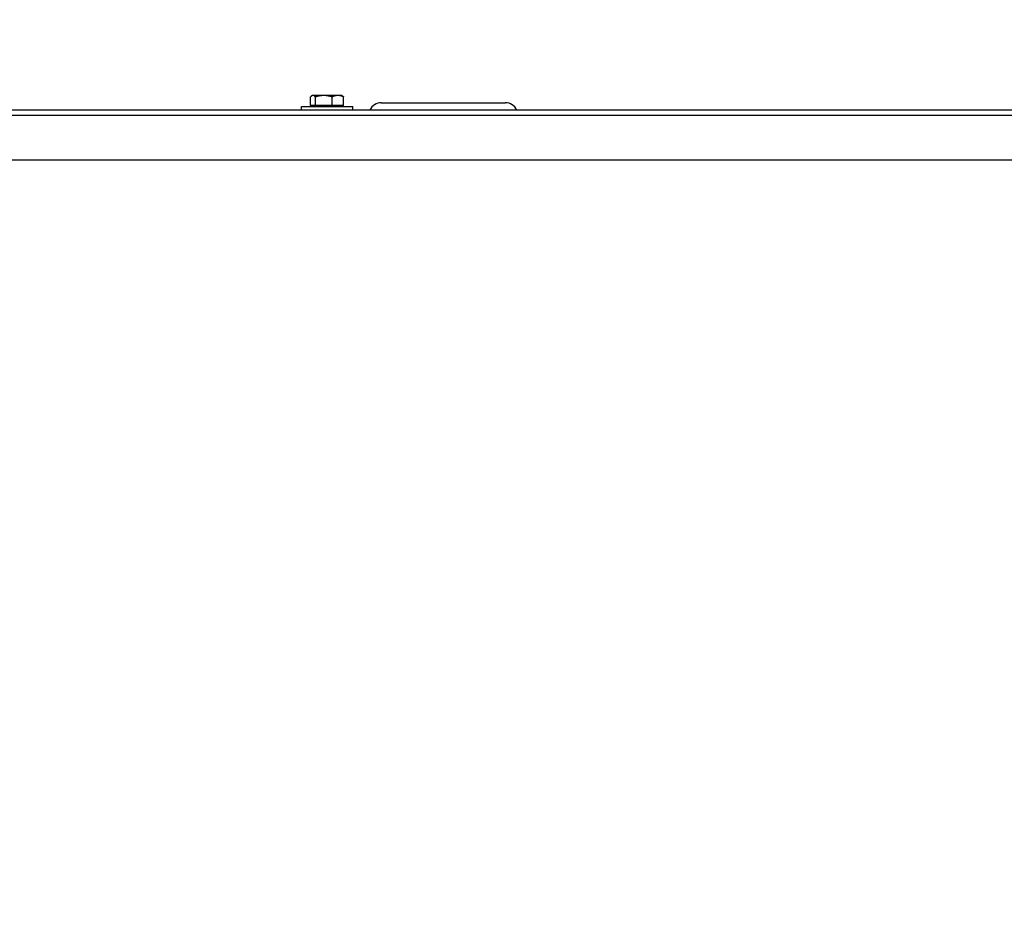
# Model space of a CAD drawing. Units: inches. Extents: x 28 to 235, y 5 to 148.
# Drawn here: x 80 to 95, y 65 to 78 of the extents above; entities that cross this region are included whole.
import ezdxf

# ---------------------------------------------------------------- set-up
doc = ezdxf.new("R2010")
doc.units = ezdxf.units.IN
doc.header["$LTSCALE"] = 14.285714
doc.header["$MEASUREMENT"] = 0
for name, color, linetype, lineweight in [('Dimensions(ANSI)', 7, 'Continuous', 18), ('Visible Edges(ANSI)', 7, 'Continuous', 25), ('Visible Tangent Edges(ANSI)', 7, 'Continuous', 25)]:
    doc.layers.add(name, color=color, linetype=linetype, lineweight=lineweight)
doc.styles.add('MESTEK', font='arial.ttf')
doc.dimstyles.new('MESTEK FRACTIONS', dxfattribs={"dimscale": 14.285714, "dimtxt": 0.08, "dimasz": 0.098425, "dimexe": 0.063, "dimexo": 0.0625, "dimgap": 0.031496, "dimtad": 0, "dimtih": 1, "dimtoh": 1, "dimdec": 5, "dimrnd": 1e-08, "dimzin": 1, "dimdsep": 46, "dimlunit": 5, "dimtxsty": 'MESTEK', "dimcen": 0.09, "dimdle": 0.393701, "dimclrd": 7, "dimclre": 7, "dimclrt": 7, "dimadec": 0, "dimazin": 0, "dimtfac": 1, "dimtofl": 0, "dimtmove": 0, "dimatfit": 3, "dimfxl": 0, "dimfrac": 2, "dimtolj": 1, "dimtzin": 0, "dimlwd": 15, "dimlwe": 15, "dimarcsym": 0})

# ---------------------------------------------------------------- blocks, each defined once
blk = doc.blocks.new('*D21')
at = {"layer": 'Defpoints', "color": 0, "linetype": 'Continuous'}
for p in [(70.556, 91.065), (70.556, 77.81), (113.317, 66.095)]:
    blk.add_point(p, dxfattribs=at)
at = {"layer": 'Dimensions(ANSI)', "color": 7, "linetype": 'Continuous', "lineweight": 15}
for p, q in [((70.556, 78.703), (70.556, 91.965)), ((113.317, 66.988), (113.317, 91.965)), ((71.962, 91.065), (87.821, 91.065)), ((111.911, 91.065), (96.051, 91.065))]:
    blk.add_line(p, q, dxfattribs=at)
at = {"layer": 'Dimensions(ANSI)', "color": 7, "linetype": 'Continuous'}
for points in [[(71.962, 91.299), (71.962, 90.83), (70.556, 91.065)], [(111.911, 91.299), (111.911, 90.83), (113.317, 91.065)]]:
    blk.add_solid(points, dxfattribs=at)
at = {"layer": 'Dimensions(ANSI)', "color": 7, "linetype": 'Continuous', "lineweight": 18, "insert": (88.271, 92.759), "char_height": 1.14286, "attachment_point": 1, "style": 'MESTEK'}
blk.add_mtext('\\A1; 42 3/4 in\\P[1086 mm]', dxfattribs=at)
blk = doc.blocks.new('*D22')
at = {"layer": 'Defpoints', "color": 0, "linetype": 'Continuous'}
for p in [(112.947, 66.599), (113.687, 65.591)]:
    blk.add_point(p, dxfattribs=at)
at = {"layer": 'Dimensions(ANSI)', "color": 7, "linetype": 'Continuous', "lineweight": 15}
for p, q in [((97.554, 85.09), (99.37, 85.09)), ((99.37, 85.09), (112.115, 67.732)), ((113.317, 64.809), (113.317, 67.38)), ((112.031, 66.095), (114.602, 66.095))]:
    blk.add_line(p, q, dxfattribs=at)
at = {"layer": 'Dimensions(ANSI)', "color": 7, "linetype": 'Continuous'}
blk.add_solid([(112.304, 67.871), (111.926, 67.593), (112.947, 66.599)], dxfattribs=at)
at = {"layer": 'Dimensions(ANSI)', "color": 7, "linetype": 'Continuous', "lineweight": 18, "insert": (97.104, 87.61), "char_height": 1.14286, "attachment_point": 3, "style": 'MESTEK'}
blk.add_mtext('\\A1; ∅1 1/4 in\\P[32 mm]{\\PNPT GAS CONNECTION}', dxfattribs=at)

msp = doc.modelspace()

# ---------------------------------------------------------------- linework, layer by layer
at = {"layer": 'Visible Edges(ANSI)', "color": 7}
for p, q in [((84.6646226, 77.1080616), (84.6646226, 77.2352013)), ((84.6921317, 77.2547616), (84.6819875, 77.2489049)), ((84.7018268, 77.2547616), (84.6921317, 77.2547616)), ((84.8622856, 77.2547616), (84.7018268, 77.2547616)), ((84.739031, 77.1080616), (84.739031, 77.2352013)), ((85.0715905, 77.2547616), (84.8622856, 77.2547616)), ((84.9855401, 77.1080616), (84.9855401, 77.2352013)), ((85.1301317, 77.2547616), (85.0715905, 77.2547616)), ((85.1301317, 77.2547616), (85.1402759, 77.2489049)), ((85.1576408, 77.1080616), (85.1576408, 77.2352013)), ((85.7176605, 77.1463616), (87.5684113, 77.1463616)), ((72.3680359, 77.0413616), (98.4701992, 77.0413616)), ((84.5286317, 77.0917616), (85.2936317, 77.0917616)), ((84.5286317, 77.0417616), (84.5286317, 77.0917616)), ((84.5286317, 77.0417616), (85.2936317, 77.0417616)), ((84.7018268, 77.1080616), (84.6646226, 77.1080616)), ((84.6921317, 77.1080616), (84.6921317, 77.0917616)), ((84.739031, 77.1080616), (84.7018268, 77.1080616)), ((84.8622856, 77.1080616), (84.739031, 77.1080616)), ((84.7861317, 77.0417616), (84.7861317, 77.0413616)), ((84.9855401, 77.1080616), (84.8622856, 77.1080616)), ((85.0715905, 77.1080616), (84.9855401, 77.1080616)), ((85.0361317, 77.0417616), (85.0361317, 77.0413616)), ((85.1576408, 77.1080616), (85.0715905, 77.1080616)), ((85.1301317, 77.1080616), (85.1301317, 77.0917616)), ((85.2936317, 77.0417616), (85.2936317, 77.0917616)), ((98.4701992, 76.2913616), (72.3680359, 76.2913616))]:
    msp.add_line(p, q, dxfattribs=at)
for centre, start, end in [((85.7176605, 76.9588616), 90, 153.89611886), ((87.5684113, 76.9588616), 26.10388114, 90)]:
    msp.add_arc(centre, 0.1875, start, end, dxfattribs=at)
for points, weights in [([(84.7018268, 77.2547616), (84.6845603, 77.2547616), (84.6646226, 77.2352013)], [1, 1.0379548493, 1]), ([(84.739031, 77.2352013), (84.7190933, 77.2547616), (84.7018268, 77.2547616)], [1, 1.0379548493, 1]), ([(84.8622856, 77.2547616), (84.8050829, 77.2547616), (84.739031, 77.2352013)], [1, 1.0379548493, 1]), ([(84.9855401, 77.2352013), (84.9194882, 77.2547616), (84.8622856, 77.2547616)], [1, 1.0379548493, 1]), ([(85.0715905, 77.2547616), (85.0316544, 77.2547616), (84.9855401, 77.2352013)], [1, 1.0379548493, 1]), ([(85.1576408, 77.2352013), (85.1115266, 77.2547616), (85.0715905, 77.2547616)], [1, 1.0379548493, 1]), ([(85.1402759, 77.2489049), (85.1485308, 77.2441389), (85.1576408, 77.2352013)], [1.01876975285, 1.01699221032, 1])]:
    msp.add_rational_spline(points, weights, degree=2, dxfattribs=at)
at = {"layer": 'Visible Tangent Edges(ANSI)', "color": 7}
msp.add_line((98.4701992, 76.9587616), (72.3680359, 76.9587616), dxfattribs=at)

# ---------------------------------------------------------------- dimensions: what is measured, and where the dimension line sits
at = {"layer": 'Dimensions(ANSI)', "color": 7, "linetype": 'Continuous', "lineweight": 18}
dim = msp.add_linear_dim(base=(70.5555359, 91.0646864), p1=(113.3166859, 66.0947616), p2=(70.5555359, 77.8103616), text=' <> in\\X[1086 mm]', dimstyle='MESTEK FRACTIONS', override={"dimtih": 0, "dimtoh": 0, "dimdec": 5, "dimpost": '', "dimtp": 0, "dimtm": 0, "dimtdec": 2, "dimatfit": 1, "dimtvp": -0.25}, dxfattribs=at)
dim.commit()
dim.dimension.update_dxf_attribs({"geometry": '*D21', "text_midpoint": (91.9361109, 91.0646864), "dimtype": 160})
dim = msp.add_diameter_dim_2p(p1=(113.6865844, 65.5909759), p2=(112.9467874, 66.5985474), text=' <> in\\X[32 mm]{\\PNPT GAS CONNECTION}', dimstyle='MESTEK FRACTIONS', override={"dimdec": 5, "dimlfac": 1, "dimpost": '', "dimtp": 0, "dimtm": 0, "dimtdec": 2, "dimtvp": -0.333333}, dxfattribs=at)
dim.commit()
dim.dimension.update_dxf_attribs({"geometry": '*D22', "text_midpoint": (88.1378196, 85.0901359), "dimtype": 163})

doc.saveas('drawing.dxf')
